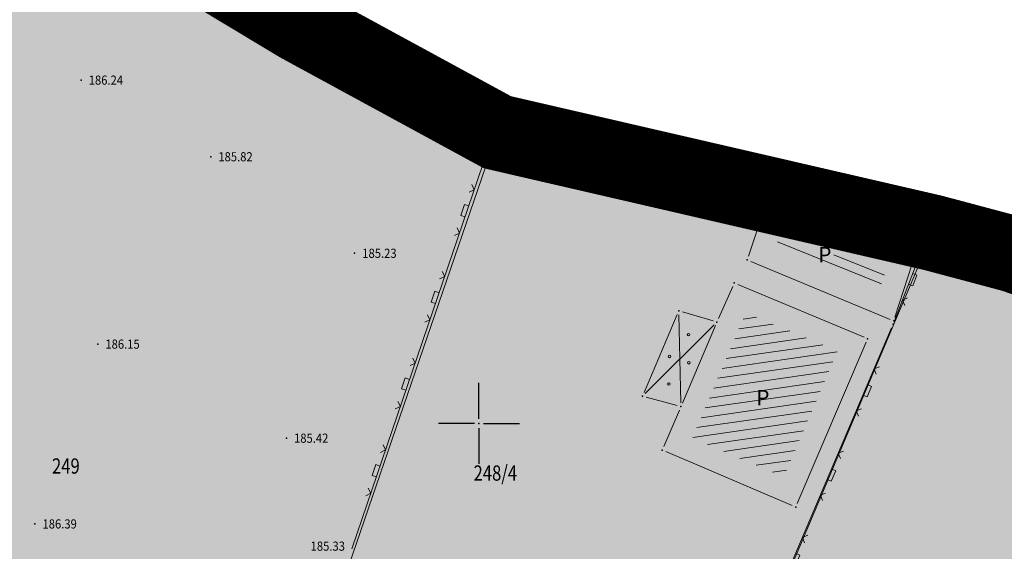
# Model space of a CAD drawing. Units: millimetres. Extents: x 24 to 7528199, y 13 to 4821752.
# Drawn here: x 7526670 to 7526734, y 4821342 to 4821376 of the extents above; entities that cross this region are included whole.
import ezdxf
from ezdxf.enums import TextEntityAlignment as Align

# ---------------------------------------------------------------- set-up
doc = ezdxf.new("R2010")
doc.units = ezdxf.units.MM
doc.header["$LTSCALE"] = 0.5
doc.linetypes.add('DASHED2', pattern=[0.375, 0.25, -0.125])
for name, color, linetype, lineweight in [('0 granica plana', 7, 'Continuous', 0), ('101_Parcele_granice', 7, 'Continuous', 13), ('102_Broj_parcele', 7, 'Continuous', 13), ('104_Objekti_granice', 1, 'Continuous', 13), ('106_Objekti_srafure', 1, 'Continuous', 13), ('107_Detalj_linije', 1, 'Continuous', 13), ('108_Topografski_znaci', 1, 'Continuous', 13), ('121_Detaljne_tacke_kote', 32, 'Continuous', 13), ('132_Spratnost', 7, 'Continuous', 13)]:
    doc.layers.add(name, color=color, linetype=linetype, lineweight=lineweight)
for name, color, linetype in [('0 granica podceline', 7, 'Continuous'), ('115_Katastarske_tacke', 7, 'Continuous'), ('116_Katastarske_tacke_objekti', 7, 'Continuous'), ('120_Detaljne_tacke', 7, 'Continuous'), ('130_Detaljne_konstruisane_tacke', 7, 'Continuous'), ('Opis Lista', 7, 'Continuous'), ('Opis_lista', 7, 'Continuous')]:
    doc.layers.add(name, color=color, linetype=linetype)
doc.layers.add('0 industrija_SRAFURA', color=7, linetype='Continuous', lineweight=0, true_color=0xb3dbe6)
doc.layers.add('0_stanovanje_SRAFURA', color=7, linetype='Continuous', lineweight=0, true_color=0xf3e17c)
doc.styles.add('kote', font='geodet__.shx')
doc.styles.add('style1', font='txt')

# ---------------------------------------------------------------- blocks, each defined once
blk = doc.blocks.new('L12')
at = {"linetype": 'Continuous'}
for p, q in [((-0.175, 0.175), (0, 0)), ((0, 0), (0.175, 0.175))]:
    blk.add_line(p, q, dxfattribs=at)
blk = doc.blocks.new('L22')
at = {"linetype": 'Continuous'}
for p, q in [((-0.881, 0.131), (-0.75, 0)), ((-0.75, 0), (-0.618, 0.131)), ((-0.187, 0.15), (0.188, 0.15)), ((-0.187, 0), (-0.187, 0.15)), ((0.188, 0.15), (0.188, 0)), ((0.619, 0.131), (0.75, 0)), ((0.75, 0), (0.882, 0.131))]:
    blk.add_line(p, q, dxfattribs=at)
blk = doc.blocks.new('KRSTIC')
at = {"layer": 'Opis Lista'}
for p, q in [((0, 0.6), (0, 5.3)), ((0.6, 0), (5.3, 0)), ((-0.6, 0), (-5.3, 0)), ((0, -0.6), (0, -5.3))]:
    blk.add_line(p, q, dxfattribs=at)
blk.add_point((0, 0), dxfattribs=at)

msp = doc.modelspace()

# ---------------------------------------------------------------- hatches: boundary and pattern name
at = {"layer": '0 industrija_SRAFURA'}
h = msp.add_hatch(color=33, dxfattribs=at)
h.dxf.hatch_style = 1
h.paths.add_polyline_path([(7527183.19, 4821207.04), (7527169.39, 4821197.09), (7527156.3, 4821182.6), (7527139.857, 4821160.218), (7527134.62, 4821164.11), (7527137.06, 4821175.43), (7527142.18, 4821182.11), (7527075.79, 4821176.67), (7527074, 4821196.54), (7527045.05, 4821192.68), (7527013.27, 4821185.99), (7526995.64, 4821177.75), (7526986.5, 4821174.15), (7526985.59, 4821173.93), (7526965.91, 4821169.52), (7526964.16, 4821168.8), (7526963.64, 4821168.59), (7526942.21, 4821159.83), (7526919.06, 4821147.06), (7526916.71, 4821145.03), (7526890.15, 4821173.53), (7526889.57, 4821172.76), (7526882.76, 4821167.68), (7526866.72, 4821174.4), (7526863.48, 4821175.75), (7526853.15, 4821180.07), (7526850.75, 4821181.09), (7526841.32, 4821184.98), (7526838.57, 4821186.42), (7526835.07, 4821188.36), (7526823.57, 4821194.41), (7526812.07, 4821200.46), (7526811.62, 4821200.7), (7526800.94, 4821207.22), (7526795.21, 4821210.71), (7526790.7, 4821213.71), (7526788.71, 4821216.63), (7526788.18, 4821214.69), (7526773.44, 4821221.8), (7526761.77, 4821202.97), (7526758.29, 4821205), (7526725.32, 4821224.57), (7526717.56, 4821215.06), (7526705.91, 4821195.7), (7526696.12, 4821183.49), (7526692.65, 4821177.48), (7526685.45, 4821167.41), (7526681.52, 4821157.29), (7526680.31, 4821156.18), (7526667.55, 4821162.15), (7526660.66, 4821163.99), (7526654.5, 4821164.13), (7526646.98, 4821162.34), (7526635.84, 4821154.23), (7526633.34, 4821152.14), (7526617.99, 4821140.81), (7526611.79, 4821135.48), (7526603.97, 4821131), (7526594.04, 4821120.03), (7526595.38, 4821110.16), (7526593.46, 4821096.25), (7526594.01, 4821090.36), (7526583.21, 4821084.3), (7526574.01, 4821068.83), (7526565.83, 4821067.69), (7526562.12, 4821075.17), (7526559.9, 4821077.88), (7526556.17, 4821081.07), (7526522.21, 4821109.44), (7526526.47, 4821117.19), (7526529.96, 4821123.64), (7526538.74, 4821140.69), (7526546.74, 4821162.2), (7526552.97, 4821183.04), (7526554.53, 4821185.84), (7526561.04, 4821208.78), (7526570.02, 4821237.07), (7526570.82, 4821241.05), (7526580.17, 4821269.22), (7526583.64, 4821279.85), (7526585.06, 4821284.21), (7526583.68, 4821285.13), (7526586.2, 4821288.98), (7526586.54, 4821288.75), (7526587.92, 4821292.98), (7526588.58, 4821295.67), (7526592.37, 4821310.97), (7526594.64, 4821318.12), (7526599.47, 4821333.35), (7526603.38, 4821346.61), (7526605.16, 4821352.96), (7526611.91, 4821376.78), (7526613.28, 4821381.6), (7526616.74, 4821394.36), (7526619.23, 4821403.58), (7526640.35, 4821404.9), (7526646.82, 4821403.89), (7526653.62, 4821399.68), (7526660.43, 4821395.63), (7526665.85, 4821390.98), (7526673.79, 4821384.82), (7526688.18, 4821376.16), (7526701.21, 4821369.07), (7526729.71, 4821362.49), (7526734.97, 4821361.09), (7526744.5, 4821357.83), (7526759.26, 4821352.61), (7526774.7, 4821348.67), (7526782.04, 4821346.8), (7526791.39, 4821343.19), (7526808.3, 4821336.67), (7526813.35, 4821333.75), (7526818.16, 4821327.58), (7526819.06, 4821325.96), (7526826.12, 4821313.31), (7526833.45, 4821308.63), (7526837.95, 4821307.96), (7526859.82, 4821317.74), (7526872.26, 4821320.62), (7526878.69, 4821320.37), (7526886.7, 4821321.07), (7526889.83, 4821321.34), (7526895.72, 4821323.17), (7526899.17, 4821326.68), (7526907.6, 4821335.04), (7526919.37, 4821344.09), (7526923.67, 4821344.35), (7526944.37, 4821345.93), (7526951.01, 4821343.96), (7526953.82, 4821340.29), (7526958.63, 4821324.8), (7526959.82, 4821317.14), (7526959.79, 4821307.83), (7526964.37, 4821296.74), (7526966.62, 4821291.29), (7526965.94, 4821285.32), (7526963.78, 4821276.4), (7526962.56, 4821271.39), (7526964.08, 4821270.86), (7526970.16, 4821268.75), (7526976.12, 4821264.13), (7527018.32, 4821288.22), (7527051.29, 4821307.22), (7527059.79, 4821281.22), (7527063.59, 4821282.66), (7527070.63, 4821260.02), (7527072.384, 4821255.991), (7527086.76, 4821262.25), (7527088.16, 4821262.86), (7527102.78, 4821270.13), (7527108.62, 4821273.03), (7527120.46, 4821279.74), (7527127.39, 4821283.34), (7527150.73, 4821295.22), (7527152.82, 4821296.55), (7527153.33, 4821296.68), (7527163.61, 4821299.27), (7527174.2, 4821300.24), (7527198.79, 4821300.15), (7527218.61, 4821302.48), (7527235.33, 4821303.06), (7527240.19, 4821301.7), (7527240.67, 4821297.72), (7527226.24, 4821263.02), (7527225.61, 4821261.51), (7527211.54, 4821237.75), (7527203.79, 4821224.67), (7527199.07, 4821218.56), (7527179.17, 4821208.96)])
h.paths.add_polyline_path([(7526588.58, 4821295.67), (7526609.116, 4821280.159), (7526615.33, 4821275.41), (7526628.03, 4821296.46), (7526630.24, 4821294.99), (7526648.544, 4821319.062), (7526648.737, 4821319.367), (7526639.172, 4821325.73), (7526627.477, 4821333.433), (7526603.541, 4821347.186), (7526594.64, 4821318.12), (7526592.37, 4821310.97)], flags=17)
h.paths.add_polyline_path([(7526588.58, 4821295.67), (7526615.33, 4821275.41), (7526635.27, 4821260.31), (7526648.81, 4821282.72), (7526655.59, 4821278.23), (7526693.33, 4821253.27), (7526679.01, 4821237.36), (7526674.08, 4821230.92), (7526670.02, 4821225.63), (7526684.82, 4821214.14), (7526705.91, 4821195.7), (7526696.12, 4821183.49), (7526692.65, 4821177.48), (7526685.45, 4821167.41), (7526681.52, 4821157.29), (7526680.31, 4821156.18), (7526667.55, 4821162.15), (7526570.82, 4821241.05), (7526580.17, 4821269.22), (7526583.64, 4821279.85), (7526585.06, 4821284.21), (7526583.68, 4821285.13), (7526586.2, 4821288.98), (7526586.54, 4821288.75), (7526587.92, 4821292.98)], flags=17)
h.paths.add_polyline_path([(7526684.849, 4821258.879), (7526693.33, 4821253.27), (7526711.12, 4821274.25), (7526724.65, 4821289.34), (7526724.98, 4821289.952), (7526712.977, 4821292.093), (7526712.64, 4821291.48), (7526703, 4821280.12), (7526684.85, 4821258.88)], flags=16)
h.paths.add_polyline_path([(7526526.47, 4821117.19), (7526538.74, 4821140.69), (7526546.74, 4821162.2), (7526565.01, 4821147.25), (7526575.61, 4821137.2), (7526586.62, 4821126.76), (7526594.055, 4821120.017), (7526595.38, 4821110.16), (7526593.46, 4821096.25), (7526582.94, 4821089.98), (7526575.84, 4821083.59), (7526563.46, 4821081.37), (7526562.508, 4821080.255), (7526553.971, 4821087.548), (7526541.603, 4821098.402), (7526529.07, 4821108.767), (7526524.243, 4821113.139)], flags=17)
h.paths.add_polyline_path([(7526725.32, 4821224.57), (7526737.68, 4821239.78), (7526745.14, 4821249.36), (7526748.54, 4821253.59), (7526764.15, 4821276), (7526764.5, 4821276.871), (7526773.848, 4821273.118), (7526779.952, 4821270.658), (7526787.706, 4821267.917), (7526792.354, 4821266.194), (7526796.814, 4821264.5), (7526802.095, 4821262.493), (7526818.111, 4821256.775), (7526829.75, 4821252.617), (7526840.643, 4821248.958), (7526845.757, 4821247.247), (7526851.549, 4821245.608), (7526856.396, 4821244.241), (7526868.483, 4821241.099), (7526882.268, 4821237.99), (7526885.5, 4821237.28), (7526894.164, 4821235.421), (7526902.572, 4821233.751), (7526906.326, 4821233.006), (7526917.768, 4821230.733), (7526923.464, 4821229.45), (7526930.602, 4821227.834), (7526940.539, 4821225.691), (7526946.774, 4821225.018), (7526949.612, 4821224.717), (7526959.082, 4821224.346), (7526966.461, 4821224.35), (7526978.481, 4821225.147), (7526988.432, 4821226.639), (7526999.51, 4821229.006), (7527005.56, 4821230.59), (7527007.97, 4821218.44), (7526993.97, 4821216.69), (7527013.27, 4821185.99), (7526986.5, 4821174.15), (7526985.59, 4821173.93), (7526971.99, 4821203.31), (7526971.61, 4821208.27), (7526967.11, 4821205.83), (7526962.15, 4821203.11), (7526942.85, 4821188.68), (7526942.26, 4821188.03), (7526939.37, 4821190.9), (7526928.4, 4821182.96), (7526915.93, 4821176.48), (7526906.81, 4821174.95), (7526896.39, 4821181.84), (7526890.15, 4821173.53), (7526889.57, 4821172.76), (7526882.76, 4821167.68), (7526866.72, 4821174.4), (7526863.48, 4821175.75), (7526841.32, 4821184.98), (7526835.07, 4821188.36), (7526823.57, 4821194.41), (7526812.07, 4821200.46), (7526800.94, 4821207.22), (7526795.21, 4821210.71), (7526790.7, 4821213.71), (7526788.71, 4821216.63), (7526788.18, 4821214.69), (7526787.674, 4821214.624), (7526774.64, 4821191.843), (7526759.793, 4821200.101), (7526761.624, 4821203.055), (7526758.29, 4821205)], flags=16)
h.paths.add_polyline_path([(7526898.096, 4821238.543), (7526905.172, 4821237.3), (7526918.482, 4821234.473), (7526931.661, 4821231.698), (7526940.998, 4821229.921), (7526949.686, 4821228.661), (7526958.997, 4821228.233), (7526966.22, 4821228.22), (7526977.988, 4821229.033), (7526988.197, 4821230.489), (7526998.232, 4821233.073), (7527004.601, 4821235.22), (7527015.417, 4821237.079), (7527021.093, 4821238.595), (7527030.768, 4821241.856), (7527037.363, 4821244.691), (7527045.18, 4821248.254), (7527066.294, 4821257.802), (7527084.625, 4821266.263), (7527102.25, 4821274.487), (7527112.554, 4821279.343), (7527114.502, 4821281.614), (7527114.96, 4821286.22), (7527111.874, 4821294.851), (7527105.997, 4821309.371), (7527100.832, 4821321.637), (7527093.884, 4821335.316), (7527086.322, 4821349.68), (7527078.963, 4821364.562), (7527074.773, 4821377.529), (7527073.252, 4821389.523), (7527072.912, 4821400.738), (7527074.029, 4821423.677), (7527073.305, 4821440.622), (7527073.383, 4821459.04), (7527073.498, 4821477.806), (7527073.625, 4821482.494), (7527077.279, 4821484.074), (7527076.163, 4821477.191), (7527075.76, 4821458.73), (7527075.94, 4821440.935), (7527076.931, 4821423.322), (7527077.092, 4821401.081), (7527077.135, 4821389.309), (7527078.238, 4821378.034), (7527082.131, 4821366.091), (7527089.318, 4821351.096), (7527096.574, 4821336.662), (7527103.425, 4821322.176), (7527108.51, 4821310.516), (7527115.649, 4821296.327), (7527118.779, 4821288.178), (7527120.839, 4821285.309), (7527122.811, 4821284.278), (7527139.45, 4821292.429), (7527150.178, 4821297.865), (7527154.608, 4821299.858), (7527162.315, 4821302.442), (7527171.061, 4821303.75), (7527189.394, 4821304.581), (7527201.474, 4821304.522), (7527216.983, 4821304.883), (7527228.845, 4821305.122), (7527235.767, 4821305.334), (7527239.138, 4821305.774), (7527241.525, 4821306.552), (7527244.624, 4821307.86), (7527246.869, 4821309.773), (7527252.606, 4821318.918), (7527258.74, 4821330.43), (7527264, 4821342.681), (7527268.795, 4821355.329), (7527276.314, 4821374.353), (7527283.078, 4821391.706), (7527289.426, 4821408.124), (7527296.442, 4821427.482), (7527303.16, 4821444.859), (7527310.363, 4821463.808), (7527313.25, 4821462.29), (7527305.91, 4821443.838), (7527299.156, 4821425.91), (7527292.465, 4821407.247), (7527285.902, 4821390.48), (7527279.217, 4821373.688), (7527272.063, 4821354.235), (7527267.029, 4821340.982), (7527261.977, 4821329.208), (7527255.983, 4821317.162), (7527250.059, 4821307.045), (7527247.04, 4821301.016), (7527251.083, 4821297.037), (7527259.175, 4821292.447), (7527271.279, 4821285.322), (7527284.586, 4821276.927), (7527295.267, 4821271.518), (7527293.74, 4821269.34), (7527283.083, 4821274.662), (7527269.54, 4821282.645), (7527257.393, 4821289.697), (7527249.487, 4821294.592), (7527245.495, 4821296.429), (7527241.428, 4821286.42), (7527237.215, 4821274.433), (7527237.05, 4821272.144), (7527235.47, 4821267.989), (7527232.888, 4821269.111), (7527231.6, 4821266.658), (7527225.513, 4821254.219), (7527220.303, 4821243.903), (7527217.411, 4821239.07), (7527213.818, 4821233.779), (7527211.661, 4821230.788), (7527205.998, 4821223.453), (7527200.187, 4821217.495), (7527195.247, 4821213.641), (7527183.258, 4821205.033), (7527178.74, 4821201.645), (7527169.668, 4821195.118), (7527162.255, 4821188.126), (7527154.003, 4821178.19), (7527145.551, 4821167.936), (7527137.218, 4821157.214), (7527135.675, 4821158.854), (7527143.833, 4821169.531), (7527151.992, 4821179.675), (7527160.393, 4821190.469), (7527167.372, 4821197.268), (7527176.702, 4821204.601), (7527181.495, 4821207.595), (7527193.784, 4821216.3), (7527198.282, 4821219.615), (7527203.981, 4821225.69), (7527209.123, 4821232.523), (7527211.026, 4821235.345), (7527214.857, 4821240.85), (7527217.865, 4821245.816), (7527223.199, 4821254.995), (7527228.954, 4821268.132), (7527230.327, 4821270.477), (7527233.763, 4821276.642), (7527237.776, 4821287.721), (7527240.626, 4821296.564), (7527239.578, 4821298.326), (7527237.699, 4821300.323), (7527235.293, 4821301.426), (7527229.02, 4821301.342), (7527216.913, 4821301.139), (7527201.492, 4821300.676), (7527189.284, 4821300.669), (7527171.658, 4821299.85), (7527163.285, 4821298.481), (7527155.805, 4821295.894), (7527152.507, 4821294.512), (7527141.28, 4821288.827), (7527124.662, 4821280.631), (7527114.852, 4821275.87), (7527103.784, 4821270.773), (7527086.399, 4821262.679), (7527066.881, 4821253.668), (7527047.073, 4821244.594), (7527038.708, 4821240.78), (7527031.937, 4821237.969), (7527022.683, 4821234.765), (7527016.019, 4821233.045), (7527006.434, 4821230.794), (7526999.51, 4821229.006), (7526988.679, 4821226.677), (7526978.73, 4821225.163), (7526966.211, 4821224.334), (7526958.832, 4821224.346), (7526949.362, 4821224.727), (7526940.539, 4821225.691), (7526930.845, 4821227.779), (7526918.014, 4821230.685), (7526889.924, 4821236.263), (7526867.928, 4821241.224), (7526856.154, 4821244.304), (7526845.757, 4821247.247), (7526830.319, 4821252.413), (7526818.347, 4821256.691), (7526802.328, 4821262.405), (7526791.299, 4821266.595), (7526787.706, 4821267.917), (7526780.183, 4821270.565), (7526773.616, 4821273.211), (7526763.483, 4821277.279), (7526753.799, 4821280.936), (7526734.605, 4821287.533), (7526727.056, 4821289.566), (7526718.212, 4821291.208), (7526702.207, 4821293.913), (7526696.052, 4821295.155), (7526688.396, 4821297.272), (7526676.316, 4821301.733), (7526668.052, 4821305.809), (7526660.571, 4821310.54), (7526648.737, 4821319.367), (7526635.86, 4821327.932), (7526627.477, 4821333.433), (7526622.195, 4821336.638), (7526616.319, 4821339.893), (7526603.541, 4821347.186), (7526604.602, 4821350.971), (7526618.245, 4821343.223), (7526629.867, 4821336.596), (7526638.075, 4821331.286), (7526650.888, 4821322.739), (7526662.764, 4821314.016), (7526670.054, 4821309.184), (7526676.345, 4821305.905), (7526679.962, 4821304.454), (7526689.195, 4821301.11), (7526697.435, 4821298.771), (7526702.435, 4821297.667), (7526718.629, 4821295.155), (7526727.978, 4821293.439), (7526736.453, 4821291.717), (7526740.064, 4821290.775), (7526742.419, 4821290.535), (7526755.707, 4821285.825), (7526767.366, 4821281.512), (7526768.843, 4821280.948), (7526773.884, 4821278.9), (7526774.46, 4821277.334), (7526782.584, 4821274.151), (7526792.584, 4821270.384), (7526804.258, 4821266.082), (7526816.845, 4821261.46), (7526819.342, 4821260.543), (7526832.118, 4821255.956), (7526847.045, 4821251.027), (7526857.514, 4821248.013), (7526868.92, 4821245.026), (7526890.575, 4821240.016)])
h.paths.add_polyline_path([(7527067.81, 4821254), (7527086.14, 4821262.56), (7527102.78, 4821270.13), (7527112.91, 4821232.21), (7527095.06, 4821229.88), (7527071.97, 4821226.87)], flags=16)
h.paths.add_polyline_path([(7527151.403, 4821293.953), (7527154.116, 4821295.186), (7527168.31, 4821268.22), (7527204.43, 4821262.94), (7527195.64, 4821247.8), (7527194.18, 4821245.27), (7527191.375, 4821242.498), (7527178.167, 4821241.05), (7527167.383, 4821240.207), (7527164.13, 4821240.15), (7527164.81, 4821268.73)], flags=16)
h.paths.add_polyline_path([(7527179.17, 4821208.96), (7527169.22, 4821218.21), (7527159.83, 4821205.13), (7527143.331, 4821183.765), (7527137.06, 4821175.43), (7527134.62, 4821164.11), (7527135.675, 4821158.854), (7527143.681, 4821169.332), (7527151.836, 4821179.481), (7527160.24, 4821190.272), (7527167.192, 4821197.093), (7527176.506, 4821204.446), (7527181.495, 4821207.595)], flags=17)
h.paths.add_polyline_path([(7526677.615, 4821305.644), (7526691.48, 4821340.7), (7526701.21, 4821369.07), (7526729.71, 4821362.49), (7526734.97, 4821361.09), (7526744.5, 4821357.83), (7526759.26, 4821352.61), (7526774.7, 4821348.67), (7526782.04, 4821346.8), (7526791.39, 4821343.19), (7526808.3, 4821336.67), (7526813.35, 4821333.75), (7526818.16, 4821327.58), (7526819.06, 4821325.96), (7526826.12, 4821313.31), (7526833.452, 4821308.63), (7526837.95, 4821307.96), (7526840.18, 4821308.96), (7526859.82, 4821317.74), (7526872.26, 4821320.62), (7526878.69, 4821320.37), (7526886.7, 4821321.07), (7526889.83, 4821321.34), (7526895.72, 4821323.17), (7526899.17, 4821326.68), (7526907.6, 4821335.04), (7526919.37, 4821344.09), (7526923.67, 4821344.35), (7526927.24, 4821344.57), (7526926.28, 4821339.95), (7526929.28, 4821341.22), (7526944.77, 4821342.53), (7526949.65, 4821344.36), (7526951.01, 4821343.96), (7526953.82, 4821340.29), (7526958.63, 4821324.8), (7526959.82, 4821317.14), (7526959.724, 4821307.844), (7526964.37, 4821296.74), (7526966.62, 4821291.29), (7526965.94, 4821285.32), (7526963.78, 4821276.4), (7526962.56, 4821271.39), (7526964.08, 4821270.86), (7526970.16, 4821268.75), (7526976.12, 4821264.13), (7526989.48, 4821253.78), (7526997.47, 4821249.29), (7527000.3, 4821250), (7527019.79, 4821263.41), (7527039.92, 4821269.53), (7527040.28, 4821269.63), (7527061.35, 4821277.62), (7527066.89, 4821258.72), (7527067.135, 4821258.19), (7527044.952, 4821248.15), (7527037.134, 4821244.592), (7527030.998, 4821241.955), (7527020.851, 4821238.531), (7527015.417, 4821237.079), (7527004.601, 4821235.22), (7526998.232, 4821233.073), (7526987.95, 4821230.454), (7526978.236, 4821229.069), (7526965.97, 4821228.221), (7526958.997, 4821228.233), (7526949.936, 4821228.649), (7526941.245, 4821229.885), (7526931.907, 4821231.652), (7526922.1, 4821233.73), (7526905.416, 4821237.248), (7526898.444, 4821238.481), (7526889.704, 4821240.218), (7526886.66, 4821240.922), (7526869.163, 4821244.97), (7526858.422, 4821247.775), (7526857.273, 4821248.082), (7526846.808, 4821251.105), (7526833.36, 4821255.546), (7526816.845, 4821261.46), (7526804.493, 4821265.995), (7526796.588, 4821268.867), (7526782.818, 4821274.063), (7526774.46, 4821277.334), (7526773.884, 4821278.9), (7526768.843, 4821280.948), (7526755.472, 4821285.909), (7526749.064, 4821288.18), (7526742.655, 4821290.451), (7526740.064, 4821290.775), (7526727.934, 4821293.448), (7526714.609, 4821295.779), (7526705.477, 4821297.195), (7526702.191, 4821297.721), (7526697.435, 4821298.771), (7526689.195, 4821301.11), (7526680.131, 4821304.393), (7526677.543, 4821305.424)], flags=16)
h.paths.add_polyline_path([(7526605.16, 4821352.96), (7526611.91, 4821376.78), (7526616.74, 4821394.36), (7526619.23, 4821403.58), (7526640.35, 4821404.9), (7526646.82, 4821403.89), (7526660.43, 4821395.63), (7526665.85, 4821390.98), (7526662.02, 4821381.17), (7526655.68, 4821364.88), (7526654.92, 4821363.11), (7526640.83, 4821330.18), (7526640.492, 4821329.674), (7526629.653, 4821336.724), (7526618.245, 4821343.223), (7526604.602, 4821350.971)], flags=17)
at = {"layer": '0_stanovanje_SRAFURA'}
h = msp.add_hatch(color=256, dxfattribs=at)
h.dxf.hatch_style = 1
h.paths.add_polyline_path([(7526677.615, 4821305.644), (7526691.48, 4821340.7), (7526701.21, 4821369.07), (7526729.71, 4821362.49), (7526734.97, 4821361.09), (7526744.5, 4821357.83), (7526759.26, 4821352.61), (7526774.7, 4821348.67), (7526782.04, 4821346.8), (7526791.39, 4821343.19), (7526808.3, 4821336.67), (7526813.35, 4821333.75), (7526818.16, 4821327.58), (7526819.06, 4821325.96), (7526826.12, 4821313.31), (7526833.452, 4821308.63), (7526837.95, 4821307.96), (7526840.18, 4821308.96), (7526859.82, 4821317.74), (7526872.26, 4821320.62), (7526878.69, 4821320.37), (7526886.7, 4821321.07), (7526889.83, 4821321.34), (7526895.72, 4821323.17), (7526899.17, 4821326.68), (7526907.6, 4821335.04), (7526919.37, 4821344.09), (7526923.67, 4821344.35), (7526927.24, 4821344.57), (7526926.28, 4821339.95), (7526929.28, 4821341.22), (7526944.77, 4821342.53), (7526949.65, 4821344.36), (7526951.01, 4821343.96), (7526953.82, 4821340.29), (7526958.63, 4821324.8), (7526959.82, 4821317.14), (7526959.724, 4821307.844), (7526964.37, 4821296.74), (7526966.62, 4821291.29), (7526965.94, 4821285.32), (7526963.78, 4821276.4), (7526962.56, 4821271.39), (7526964.08, 4821270.86), (7526970.16, 4821268.75), (7526976.12, 4821264.13), (7526989.48, 4821253.78), (7526997.47, 4821249.29), (7527000.3, 4821250), (7527019.79, 4821263.41), (7527039.92, 4821269.53), (7527040.28, 4821269.63), (7527061.35, 4821277.62), (7527066.89, 4821258.72), (7527067.135, 4821258.19), (7527044.952, 4821248.15), (7527037.134, 4821244.592), (7527030.998, 4821241.955), (7527020.851, 4821238.531), (7527015.417, 4821237.079), (7527004.601, 4821235.22), (7526998.232, 4821233.073), (7526987.95, 4821230.454), (7526978.236, 4821229.069), (7526965.97, 4821228.221), (7526958.997, 4821228.233), (7526949.936, 4821228.649), (7526941.245, 4821229.885), (7526931.907, 4821231.652), (7526922.1, 4821233.73), (7526905.416, 4821237.248), (7526898.444, 4821238.481), (7526889.704, 4821240.218), (7526886.66, 4821240.922), (7526869.163, 4821244.97), (7526858.422, 4821247.775), (7526857.273, 4821248.082), (7526846.808, 4821251.105), (7526833.36, 4821255.546), (7526816.845, 4821261.46), (7526804.493, 4821265.995), (7526796.588, 4821268.867), (7526782.818, 4821274.063), (7526774.46, 4821277.334), (7526773.884, 4821278.9), (7526768.843, 4821280.948), (7526755.472, 4821285.909), (7526749.064, 4821288.18), (7526742.655, 4821290.451), (7526740.064, 4821290.775), (7526727.934, 4821293.448), (7526714.609, 4821295.779), (7526705.477, 4821297.195), (7526702.191, 4821297.721), (7526697.435, 4821298.771), (7526689.195, 4821301.11), (7526680.131, 4821304.393), (7526677.543, 4821305.424)])
at = {"layer": '106_Objekti_srafure'}
h = msp.add_hatch(dxfattribs=at)
h.set_pattern_fill('LINE', color=256, scale=6, angle=337.98417, style=0)
h.set_pattern_definition([(337.984166667, (0, 0), (0.22491768037, 0.556248179374), [])])
h.paths.add_polyline_path([(7526726.687, 4821360.098), (7526723.454, 4821361.444), (7526723.122, 4821360.831), (7526719.672, 4821362.28), (7526719.433, 4821361.56), (7526726.244, 4821358.729)])
h = msp.add_hatch(dxfattribs=at)
h.set_pattern_fill('LINE', color=256, scale=6, angle=8.175, style=0)
h.set_pattern_definition([(8.175, (0, 0), (-0.085318229274, 0.59390302218), [])])
h.paths.add_polyline_path([(7526723.487, 4821354.749), (7526717.499, 4821357.249), (7526716.966, 4821356.043), (7526714.609, 4821350.511), (7526713.98, 4821349.04), (7526719.959, 4821346.488)])

# ---------------------------------------------------------------- linework, layer by layer
at = {"layer": '0 granica plana', "linetype": 'DASHED2', "ltscale": 50, "const_width": 5}
msp.add_lwpolyline([(7526673.79, 4821384.82), (7526688.18, 4821376.16), (7526701.21, 4821369.07), (7526729.71, 4821362.49), (7526734.97, 4821361.09), (7526744.5, 4821357.83), (7526759.26, 4821352.61), (7526774.7, 4821348.67), (7526782.04, 4821346.8), (7526791.39, 4821343.19), (7526808.3, 4821336.67), (7526813.35, 4821333.75), (7526818.16, 4821327.58), (7526819.06, 4821325.96), (7526826.12, 4821313.31), (7526833.45, 4821308.63), (7526837.95, 4821307.96), (7526859.82, 4821317.74)], dxfattribs=at)
at = {"layer": '0 granica podceline', "color": 1, "const_width": 2.5}
msp.add_lwpolyline([(7526673.79, 4821384.82), (7526688.18, 4821376.16), (7526701.21, 4821369.07), (7526729.71, 4821362.49), (7526734.97, 4821361.09), (7526744.5, 4821357.83), (7526759.26, 4821352.61), (7526774.7, 4821348.67), (7526782.04, 4821346.8), (7526791.39, 4821343.19), (7526808.3, 4821336.67), (7526813.35, 4821333.75), (7526818.16, 4821327.58), (7526819.06, 4821325.96), (7526826.12, 4821313.31), (7526833.45, 4821308.63), (7526837.95, 4821307.96), (7526859.82, 4821317.74)], dxfattribs=at)
at = {"layer": '0_stanovanje_SRAFURA'}
msp.add_lwpolyline([(7526740.064, 4821290.775), (7526727.934, 4821293.448), (7526714.609, 4821295.779), (7526705.477, 4821297.195), (7526702.191, 4821297.721), (7526697.435, 4821298.771), (7526689.195, 4821301.11), (7526680.131, 4821304.393), (7526677.543, 4821305.424), (7526677.615, 4821305.644), (7526691.48, 4821340.7), (7526701.21, 4821369.07), (7526729.71, 4821362.49), (7526734.97, 4821361.09)], dxfattribs=at)
at = {"layer": '101_Parcele_granice', "linetype": 'Continuous'}
for p, q in [((7526673.79, 4821384.82), (7526688.18, 4821376.16)), ((7526688.18, 4821376.16), (7526701.21, 4821369.07)), ((7526691.48, 4821340.7), (7526701.21, 4821369.07)), ((7526729.71, 4821362.49), (7526701.21, 4821369.07)), ((7526729.71, 4821362.49), (7526716.39, 4821330.99)), ((7526734.97, 4821361.09), (7526729.71, 4821362.49))]:
    msp.add_line(p, q, dxfattribs=at)
at = {"layer": '104_Objekti_granice'}
for p, q in [((7526717.649, 4821360.947), (7526718.681, 4821364.053)), ((7526718.99, 4821364.193), (7526722.22, 4821362.837)), ((7526722.569, 4821362.96), (7526722.661, 4821363.13)), ((7526723.011, 4821363.254), (7526725.599, 4821362.176)), ((7526725.876, 4821362.326), (7526725.894, 4821362.424)), ((7526726.173, 4821362.579), (7526728.507, 4821361.661)), ((7526728.663, 4821361.332), (7526727.247, 4821356.958)), ((7526726.939, 4821356.816), (7526717.801, 4821360.614)), ((7526716.951, 4821359.104), (7526725.229, 4821355.646)), ((7526715.691, 4821356.869), (7526716.619, 4821358.971)), ((7526712.992, 4821357.14), (7526710.818, 4821352.02)), ((7526715.35, 4821356.71), (7526713.33, 4821357.3)), ((7526713.328, 4821351.33), (7526715.492, 4821356.41)), ((7526725.362, 4821355.32), (7526720.848, 4821344.75)), ((7526710.961, 4821351.724), (7526712.989, 4821351.166)), ((7526712.108, 4821348.48), (7526713.132, 4821350.87)), ((7526720.52, 4821344.618), (7526712.24, 4821348.152))]:
    msp.add_line(p, q, dxfattribs=at)
at = {"layer": '106_Objekti_srafure'}
for p, q in [((7526713.096, 4821357.12), (7526713.224, 4821351.35)), ((7526710.897, 4821351.966), (7526715.413, 4821356.464))]:
    msp.add_line(p, q, dxfattribs=at)
at = {"layer": '107_Detalj_linije'}
for p, q in [((7526691.669, 4821341.782), (7526700.937, 4821368.954)), ((7526701.262, 4821369.134), (7526708.329, 4821367.489)), ((7526708.815, 4821367.374), (7526718.799, 4821364.975)), ((7526719.285, 4821364.858), (7526729.183, 4821362.504)), ((7526729.667, 4821362.377), (7526744.108, 4821358.217)), ((7526727.218, 4821356.727), (7526729.337, 4821362.213)), ((7526716.522, 4821331.564), (7526727.03, 4821356.264))]:
    msp.add_line(p, q, dxfattribs=at)
at = {"layer": '108_Topografski_znaci'}
for centre in [(7526713.728, 4821355.82), (7526712.482, 4821354.386), (7526713.747, 4821353.971), (7526712.44, 4821352.578)]:
    msp.add_circle(centre, 0.08, dxfattribs=at)
at = {"layer": '115_Katastarske_tacke', "linetype": 'Continuous'}
for p in [(7526688.18, 4821376.16), (7526701.21, 4821369.07), (7526729.71, 4821362.49)]:
    msp.add_point(p, dxfattribs=at)
at = {"layer": '116_Katastarske_tacke_objekti', "linetype": 'Continuous'}
for p in [(7526718.76, 4821364.29), (7526722.78, 4821363.35), (7526722.45, 4821362.74), (7526725.94, 4821362.67), (7526725.83, 4821362.08), (7526728.74, 4821361.57), (7526717.57, 4821360.71), (7526716.72, 4821359.2), (7526713.09, 4821357.37), (7526715.59, 4821356.64), (7526727.17, 4821356.72), (7526725.46, 4821355.55), (7526710.72, 4821351.79), (7526713.23, 4821351.1), (7526712.01, 4821348.25), (7526720.75, 4821344.52)]:
    msp.add_point(p, dxfattribs=at)
at = {"layer": '120_Detaljne_tacke'}
for p in [(7526690.742, 4821374.091), (7526673.936, 4821372.484), (7526701.018, 4821369.191), (7526682.427, 4821367.466), (7526708.572, 4821367.433), (7526719.042, 4821364.916), (7526729.427, 4821362.446), (7526691.855, 4821361.145), (7526675.026, 4821355.195), (7526687.384, 4821349.034), (7526670.908, 4821343.418)]:
    msp.add_point(p, dxfattribs=at)
at = {"layer": '130_Detaljne_konstruisane_tacke'}
msp.add_point((7526727.128, 4821356.494), dxfattribs=at)

# ---------------------------------------------------------------- block references
at = {"layer": '108_Topografski_znaci'}
for name, p, xscale, yscale, zscale, rotation in [('L12', (7526704.795, 4821368.312), 2, 2, 2, 346.8976318378499), ('L12', (7526711.863, 4821366.642), 2, 2, 2, 346.4855430244857), ('L22', (7526699.209, 4821363.886), 1.999999999995, 1.999999999995, 1.999999999995, 71.1653317824603), ('L12', (7526715.752, 4821365.707), 2, 2, 2, 346.4855430244857), ('L12', (7526722.289, 4821364.144), 2, 2, 2, 346.6210540411911), ('L12', (7526726.18, 4821363.219), 2, 2, 2, 346.6210540411911), ('L22', (7526734.005, 4821361.128), 1.999999999995, 1.999999999995, 1.999999999995, 343.9299773027917), ('L22', (7526728.277, 4821359.47), 1.999999999995, 1.999999999995, 1.999999999995, 248.8887977058116), ('L22', (7526697.272, 4821358.207), 1.999999999995, 1.999999999995, 1.999999999995, 71.1653317824603), ('L22', (7526695.335, 4821352.529), 1.999999999995, 1.999999999995, 1.999999999995, 71.1653317824603), ('L22', (7526725.3, 4821352.195), 1.999999999995, 1.999999999995, 1.999999999995, 246.9519213157357), ('L22', (7526693.398, 4821346.85), 1.999999999995, 1.999999999995, 1.999999999995, 71.1653317824603), ('L22', (7526722.95, 4821346.674), 1.999999999995, 1.999999999995, 1.999999999995, 246.9519213157357), ('L22', (7526720.601, 4821341.153), 1.999999999995, 1.999999999995, 1.999999999995, 246.9519213157357)]:
    msp.add_blockref(name, p, dxfattribs=dict(at, xscale=xscale, yscale=yscale, zscale=zscale, rotation=rotation))
at = {"layer": 'Opis_lista', "xscale": 0.5, "yscale": 0.5, "zscale": 0.5}
msp.add_blockref('KRSTIC', (7526700, 4821350), dxfattribs=at)

# ---------------------------------------------------------------- texts
at = {"layer": '102_Broj_parcele', "linetype": 'Continuous', "width": 0.8}
for s, p in [('249', (7526672.94, 4821347.21)), ('248/4', (7526701.07, 4821346.75))]:
    msp.add_text(s, height=1, dxfattribs=at).set_placement(p, align=Align.MIDDLE_CENTER)
at = {"layer": '121_Detaljne_tacke_kote', "style": 'kote', "width": 0.9}
for s, p in [('185.35', (7526688.279, 4821373.939)), ('186.24', (7526674.436, 4821372.484)), ('184.92', (7526701.436, 4821369.844)), ('184.55', (7526709.031, 4821368.494)), ('185.82', (7526682.927, 4821367.466)), ('183.92', (7526719.185, 4821365.704)), ('183.40', (7526730.086, 4821363.164)), ('185.23', (7526692.355, 4821361.145)), ('186.15', (7526675.526, 4821355.195)), ('185.42', (7526687.884, 4821349.034)), ('186.39', (7526671.408, 4821343.418)), ('185.33', (7526688.97, 4821341.963))]:
    msp.add_text(s, height=0.6, dxfattribs=at).set_placement(p, align=Align.MIDDLE_LEFT)
at = {"layer": '132_Spratnost', "style": 'style1'}
for p in [(7526722.226, 4821360.55), (7526718.166, 4821351.185)]:
    msp.add_text('P', height=1, dxfattribs=at).set_placement(p)

doc.saveas('drawing.dxf')
